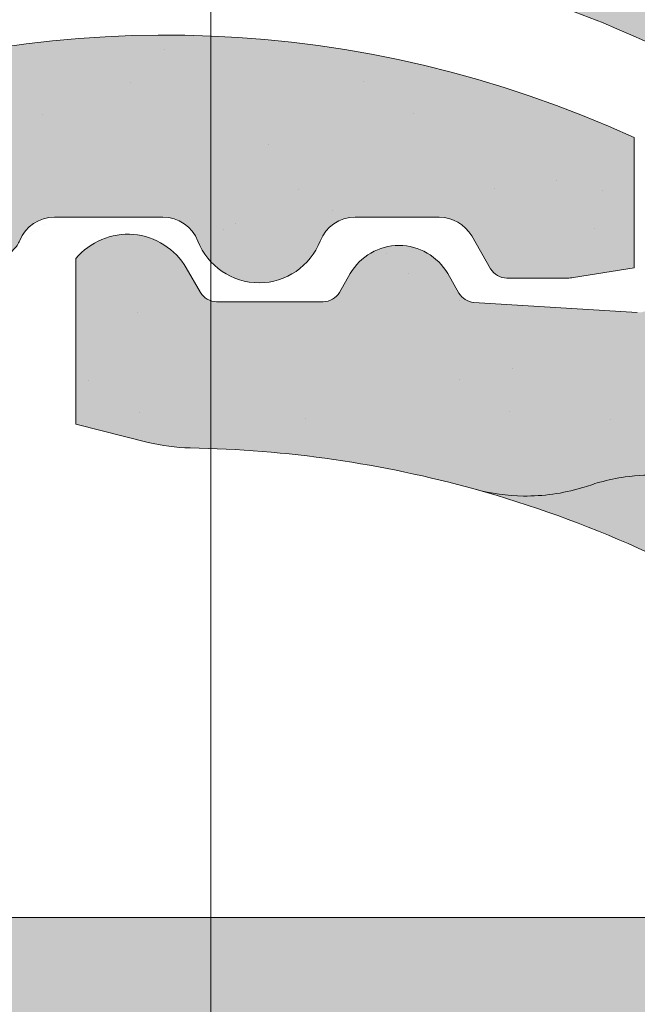
# Model space of a CAD drawing. Units: metres. Extents: x -3 to 277, y 0 to 190.
# Drawn here: x 167 to 170, y 118 to 124 of the extents above; entities that cross this region are included whole.
import ezdxf

# ---------------------------------------------------------------- set-up
doc = ezdxf.new("R2010")
doc.units = ezdxf.units.M
doc.header["$LTSCALE"] = 0.05
doc.layers.get('0').update_dxf_attribs({"linetype": 'CONTINUOUS'})

# ---------------------------------------------------------------- blocks, each defined once
blk = doc.blocks.new('danubia')
at = {"linetype": 'Continuous', "lineweight": 0}
h = blk.add_hatch(color=17, dxfattribs=at)
h.dxf.hatch_style = 1
edge = h.paths.add_edge_path()
edge.add_spline(control_points=[(269.1767821099232, 172.3624848560534), (268.7298186625483, 172.2756813782507), (268.2972499360005, 172.1245076521193), (267.6096210364944, 171.7645467612252), (267.3438755780847, 171.5891822054409), (267.0979393514614, 171.388416989415)], knot_values=[-23.17738968987344, -23.17738968987344, -23.17738968987344, -23.17738968987344, -9.517757047530955, -9.517757047530955, -0.02458132438627558, -0.02458132438627558, -0.02458132438627558, -0.02458132438627558], degree=3, periodic=0)
edge.add_spline(control_points=[(269.1767856073606, 172.3624856712895), (269.191170345544, 172.3652792635637), (269.2050684009707, 172.3701657043129), (269.231399602381, 172.3840204977018), (269.2436248496335, 172.3930296778418), (269.2587588974964, 172.4081760016493), (269.2629239880606, 172.4129079933834), (269.2667725730735, 172.4178763324752)], knot_values=[-1.488267199753839, -1.488267199753839, -1.488267199753839, -1.488267199753839, -1.048662407866291, -1.048662407866291, -0.5956537476369301, -0.5956537476369301, -0.4063186482471026, -0.4063186482471026, -0.4063186482471026, -0.4063186482471026], degree=3, periodic=0)
edge.add_spline(control_points=[(269.2667725730735, 172.4178763324752), (269.2745291806658, 172.4278897417128), (269.2810001381073, 172.4388631973529), (269.2860156948605, 172.4505415621945)], knot_values=[-0.4063186482471026, -0.4063186482471026, -0.4063186482471026, -0.4063186482471026, -0.02472435723628717, -0.02472435723628717, -0.02472435723628717, -0.02472435723628717], degree=3, periodic=0)
edge.add_spline(control_points=[(269.2860156948606, 172.4505415621946), (269.2860268773842, 172.45056942436), (269.2860379759264, 172.4505970445987), (269.2860489900069, 172.4506244228568)], knot_values=[0.0009210007275756288, 0.0009210007275756288, 0.0009210007275756288, 0.0009210007275756288, 0.0009373830951624443, 0.0009373830951624443, 0.0009373830951624443, 0.0009373830951624443], degree=3, periodic=0)
edge.add_arc((269.4720164729845, 172.3769348947998), 0.2000000000000139, 90, 158.1202672234226, ccw=False)
edge.add_line((269.4720164729845, 172.5769348947998), (270.0504090905778, 172.5769348947998))
edge.add_arc((270.0504090905777, 172.3769348947998), 0.2000000000000189, 21.323686263500576, 89.99999999998369, ccw=False)
edge.add_arc((270.5627566288757, 172.5769348947998), 0.3500000000000009, 201.3236862635021, 338.6763137365023)
edge.add_arc((271.0751041671737, 172.3769348947998), 0.200000000000019, 90, 158.6763137364994, ccw=False)
edge.add_line((271.0751041671737, 172.5769348947998), (271.5232865750378, 172.5769348947998))
edge.add_arc((271.5232865750378, 172.3769348947998), 0.1999999999999825, 30.000000000000682, 90, ccw=False)
edge.add_line((271.6964916557947, 172.4769348947998), (271.7975279529029, 172.3019348947998))
edge.add_arc((271.8841304932813, 172.3519348947998), 0.09999999999998409, 210.0000000000159, 270)
edge.add_line((271.8841304932813, 172.2519348947998), (272.2065771764813, 172.2519348947998))
edge.add_arc((272.2065771764813, 172.4519348947998), 0.1999999999999945, 270, 279.2500000000025)
edge.add_line((272.2387256896021, 172.2545356214878), (272.5627566288757, 172.3073074110086))
edge.add_line((272.5627566288757, 172.3073074110086), (272.5627566288757, 173.0012909521174))
edge.add_arc((270.0627566288751, 167.5469348947998), 5.999999999999973, 65.37568164782972, 152.9643082105889)
edge.add_arc((264.1839812461955, 170.5469348947997), 0.5999999999999961, 318.2313880527697, 332.96430821059045, ccw=False)
edge.add_line((264.6314858647133, 170.1472605068221), (265.6058013719563, 169.3961929855168))
edge.add_spline(control_points=[(265.6058013719563, 169.3961929855168), (265.7059048094445, 169.48827771773), (265.7926251631426, 169.5858876308882), (265.8672896834918, 169.6860043569688)], knot_values=[-23.7293947857419, -23.7293947857419, -23.7293947857419, -23.7293947857419, -19.58456031343939, -19.58456031343939, -19.58456031343939, -19.58456031343939], degree=3, periodic=0)
edge.add_spline(control_points=[(265.8672896834918, 169.6860043569688), (265.9544529312861, 169.8028804711245), (266.0251862577006, 169.9231729181074), (266.0912657484054, 170.0624496048941), (266.0988827390462, 170.0792719774935), (266.1058826421989, 170.0951548601328)], knot_values=[-19.58456031343939, -19.58456031343939, -19.58456031343939, -19.58456031343939, -14.74588683792527, -14.74588683792527, -13.91697032811712, -13.91697032811712, -13.91697032811712, -13.91697032811712], degree=3, periodic=0)
edge.add_spline(control_points=[(266.1058826421989, 170.0951548601328), (266.1129920361823, 170.1119328446466), (266.1705828430943, 170.2478456480124), (266.2945647114955, 170.496419827315), (266.4935980982442, 170.7949054793274), (266.6618432789863, 170.9904584547753), (266.800686217804, 171.1321935840712), (266.9189533293288, 171.2434212914275), (267.0299712286234, 171.3362132492049), (267.088804996268, 171.3814069852249), (267.0979244804103, 171.3884122064688)], knot_values=[0, 0, 0, 0, 0.05466790102003571, 0.4428462593741582, 0.8312183249762526, 1.12772872119563, 1.215230396999781, 1.426423815521395, 1.614489082938431, 1.648987382081046, 1.648987382081046, 1.648987382081046, 1.648987382081046], degree=3, periodic=0)
edge = h.paths.add_edge_path()
edge.add_arc((264.1839812461955, 170.5469348947997), 0.5999999999999963, 270, 318.2313880527697, ccw=False)
edge.add_line((264.1839812461955, 169.9469348947997), (263.7372178155152, 169.9469348947997))
edge.add_line((263.7372178155152, 169.9469348947997), (264.6837990742974, 168.9019558429258))
edge.add_spline(control_points=[(264.6837990742976, 168.9019558429258), (264.7631094591713, 168.9213723620182), (264.846896369898, 168.9467911652589), (265.1325716223676, 169.0560690686856), (265.3385731842726, 169.1693661645509), (265.5321767210019, 169.3315501528879)], knot_values=[-35.9305658024175, -35.9305658024175, -35.9305658024175, -35.9305658024175, -32.53073847161012, -32.53073847161012, -24.72806262485168, -24.72806262485168, -24.72806262485168, -24.72806262485168], degree=3, periodic=0)
edge.add_spline(control_points=[(265.5321767210019, 169.3315501528879), (265.5520533590417, 169.3482010492841), (265.5717993162772, 169.3653672356833), (265.5962266836518, 169.3874258049592), (265.6010292351697, 169.3918031169057), (265.6058013719564, 169.3961929855168)], knot_values=[-24.72806262485168, -24.72806262485168, -24.72806262485168, -24.72806262485168, -23.92698757132807, -23.92698757132807, -23.7293947857419, -23.7293947857419, -23.7293947857419, -23.7293947857419], degree=3, periodic=0)
edge.add_line((265.6058013719564, 169.3961929855168), (264.6314858647133, 170.1472605068221))
edge = h.paths.add_edge_path()
edge.add_line((263.7372178155152, 169.9469348947997), (260.9415320115547, 169.9469348947996))
edge.add_arc((260.9415320115547, 170.5469348947996), 0.600000000000002, 254.9003072491126, 270, ccw=False)
edge.add_line((260.7852324127846, 169.9676504781058), (260.1401264358972, 169.0006040498775))
edge.add_spline(control_points=[(260.1401264358972, 169.0006040498775), (260.4115974821356, 168.8885289169895), (260.6865249855185, 168.8417023750677), (260.9415320577093, 168.8415901321804)], knot_values=[-7.650212906791058, -7.650212906791058, -7.650212906791058, -7.650212906791058, 0, 0, 0, 0], degree=3, periodic=0)
edge.add_spline(control_points=[(260.9415320579897, 168.8415901321804), (261.4819402634294, 168.841587424466), (262.0223484688833, 168.8415903787031), (263.1031648797773, 168.8415898856578), (263.6435730852249, 168.8415909117996), (264.1839812906715, 168.8415901321805)], knot_values=[-32.42449232682407, -32.42449232682407, -32.42449232682407, -32.42449232682407, -16.21224616341192, -16.21224616341192, 0, 0, 0, 0], degree=3, periodic=0)
edge.add_spline(control_points=[(264.1839812906715, 168.8415901321805), (264.3021659738558, 168.8415947271311), (264.4778965104666, 168.851547424556), (264.6837990742976, 168.9019558429259)], knot_values=[-44.75706645690164, -44.75706645690164, -44.75706645690164, -44.75706645690164, -35.93056580241711, -35.93056580241711, -35.93056580241711, -35.93056580241711], degree=3, periodic=0)
edge.add_line((264.6837990742973, 168.9019558429258), (263.7372178155152, 169.9469348947997))
edge = h.paths.add_edge_path()
edge.add_arc((260.9415320115548, 170.5469348947996), 0.600000000000002, 207.0356917894096, 254.9003072491073, ccw=False)
edge.add_arc((255.0627566288752, 167.5469348947996), 6.000000000000007, 27.03569178941313, 34.65394357388745)
edge.add_line((259.9983649262695, 170.9586457170547), (259.4134089633669, 169.5003255557149))
edge.add_spline(control_points=[(259.4134089633669, 169.5003255557149), (259.427305976004, 169.4856328697247), (259.4414242216361, 169.4711308006256), (259.651327007741, 169.2616358971302), (259.8827291904909, 169.1071985924888), (260.1387057152657, 169.0011910421068), (260.1394160637477, 169.000897322601), (260.1401264358973, 169.0006040498776)], knot_values=[-15.39169982743011, -15.39169982743011, -15.39169982743011, -15.39169982743011, -14.86426609324477, -14.86426609324477, -7.670231609570037, -7.670231609570037, -7.650212906790782, -7.650212906790782, -7.650212906790782, -7.650212906790782], degree=3, periodic=0)
edge.add_line((260.1401264358973, 169.0006040498776), (260.7852324127846, 169.9676504781058))
edge = h.paths.add_edge_path()
edge.add_spline(control_points=[(249.1839812915124, 168.8415901321807), (249.3508284716813, 168.8416635709644), (249.6337886851248, 168.8615575616004), (250.2115919447326, 169.0896055397191), (250.4455335562598, 169.2399053312574), (250.7190208582078, 169.5039973624422), (250.7838522168507, 169.5770586058513), (250.8405087912174, 169.6495049780016)], knot_values=[-10.8572831912271, -10.8572831912271, -10.8572831912271, -10.8572831912271, -8.529959462129204, -8.529959462129204, -6.667904079739664, -6.667904079739664, -5.974778498346688, -5.974778498346688, -5.974778498346688, -5.974778498346688], degree=3, periodic=0)
edge.add_spline(control_points=[(250.8405087912174, 169.6495049780016), (250.9624754289823, 169.8054628792372), (251.0465578964428, 169.9585713000831), (251.1045362076425, 170.0885007399927)], knot_values=[-5.974778498346688, -5.974778498346688, -5.974778498346688, -5.974778498346688, -4.482662223115903, -4.482662223115903, -4.482662223115903, -4.482662223115903], degree=3, periodic=0)
edge.add_spline(control_points=[(251.1045362076424, 170.0885007399928), (251.1652124698546, 170.2244704855658), (251.2787254380295, 170.4788422751138), (251.4936284850595, 170.7992118014996), (251.7042763914597, 171.03957181359), (251.9022248792461, 171.2311015742374), (252.0347497938008, 171.3366209175014), (252.1015183261476, 171.3897835375839)], knot_values=[0, 0, 0, 0, 0.4459991414287297, 0.8343738473873945, 1.151543911637412, 1.403583178598536, 1.659501940910972, 1.659501940910972, 1.659501940910972, 1.659501940910972], degree=3, periodic=0)
edge.add_spline(control_points=[(252.1015183261476, 171.3897835375838), (252.4536428513743, 171.6760365381605), (252.8461429572171, 171.9104361891019), (253.8768738026587, 172.3368350604137), (254.4843326998561, 172.4386694470512), (255.6073596699467, 172.444540766811), (256.2207722453901, 172.3435412566037), (257.2612654144316, 171.9211721155274), (257.6637372641252, 171.6826482967669), (258.0239950143907, 171.3897835439847)], knot_values=[-70.2716426177086, -70.2716426177086, -70.2716426177086, -70.2716426177086, -57.02691415267222, -57.02691415267222, -37.94370466271152, -37.94370466271152, -18.34535183225702, -18.34535183225702, -4.370296713420505, -4.370296713420505, -4.370296713420505, -4.370296713420505], degree=3, periodic=0)
edge.add_spline(control_points=[(258.0239949316012, 171.3897835375838), (258.0907634639481, 171.3366209175013), (258.2232883785027, 171.2311015742374), (258.4212368662891, 171.03957181359), (258.6318847726895, 170.7992118014997), (258.8467878197193, 170.4788422751138), (258.9603007878942, 170.2244704855658), (259.0209770501064, 170.0885007399928)], knot_values=[0, 0, 0, 0, 0.2559187623123783, 0.5079580292735623, 0.825128093523574, 1.213502799482239, 1.659501940910931, 1.659501940910931, 1.659501940910931, 1.659501940910931], degree=3, periodic=0)
edge.add_spline(control_points=[(259.0209771408382, 170.0885007403957), (259.0700697357138, 169.9784841975871), (259.1287252820806, 169.8725563353738), (259.2204829767192, 169.7358207411264), (259.2462095363042, 169.6999811164939), (259.2730137350072, 169.6650236143712)], knot_values=[-21.55859937690325, -21.55859937690325, -21.55859937690325, -21.55859937690325, -18.42560692391168, -18.42560692391168, -17.27589379979981, -17.27589379979981, -17.27589379979981, -17.27589379979981], degree=3, periodic=0)
edge.add_spline(control_points=[(259.2730137350072, 169.6650236143712), (259.3169414840875, 169.6077339188747), (259.3637635468003, 169.5528134202299), (259.4134089633668, 169.5003255557148)], knot_values=[-17.27589379979981, -17.27589379979981, -17.27589379979981, -17.27589379979981, -15.39169982743011, -15.39169982743011, -15.39169982743011, -15.39169982743011], degree=3, periodic=0)
edge.add_line((259.4134089633668, 169.5003255557148), (259.9983649262695, 170.9586457170547))
edge.add_arc((255.0627566288752, 167.5469348947996), 6.000000000000007, 34.65394357388745, 152.9643082105888)
edge.add_arc((249.1839812461955, 170.5469348947994), 0.599999999999996, 270, 332.96430821058914, ccw=False)
edge.add_line((249.1839812461955, 169.9469348947995), (245.9415320115548, 169.9469348947994))
edge.add_arc((245.9415320115548, 170.5469348947994), 0.599999999999996, 207.0356917894132, 270.00000000000273, ccw=False)
edge.add_arc((240.0627566288752, 167.5469348947993), 5.999999999999984, 27.03569178941289, 62.76590451419936)
edge.add_arc((242.7627566288751, 172.792885714241), 0.09999999999999552, 62.76590451419889, 180)
edge.add_line((242.6627566288751, 172.792885714241), (242.6627566288751, 172.1683946620741))
edge.add_arc((242.5627566288751, 172.1683946620741), 0.09999999999999516, -93.54999999999711, 0, ccw=False)
edge.add_line((242.5565646735642, 172.0685865477274), (241.6857395150981, 172.1226113181597))
edge.add_arc((241.691931470409, 172.2224194325063), 0.1000000000000045, 210.0000000000078, 266.45000000000294, ccw=False)
edge.add_line((241.6053289300306, 172.1724194325063), (241.5455642500104, 172.2759348947993))
edge.add_arc((241.2857566288751, 172.1259348947993), 0.300000000000005, 30.0000000000004, 150.0000000000043)
edge.add_line((241.0259490077398, 172.2759348947993), (240.9682139808208, 172.1759348947993))
edge.add_arc((240.8816114404424, 172.2259348947993), 0.1000000000000021, 270, 330.00000000001444, ccw=False)
edge.add_line((240.8816114404424, 172.1259348947993), (240.3131838496106, 172.1259348947993))
edge.add_arc((240.3131838496106, 172.2259348947993), 0.100000000000002, 209.9999999999997, 270, ccw=False)
edge.add_line((240.2265813092321, 172.1759348947993), (240.1515257788992, 172.3059348867249))
edge.add_arc((239.8397566335368, 172.1259348867249), 0.3600000000000003, 30.0000000000004, 140.3040164654345)
edge.add_line((239.5627566743303, 172.3558718837471), (239.5627566743303, 171.471934883466))
edge.add_line((239.5627566743303, 171.471934883466), (239.9482016500381, 171.3758326574667))
edge.add_arc((240.1901235456373, 172.3461283837401), 0.9999999999973296, 255.9999999999874, 268.9721157408273)
edge.add_arc((240.0627566288752, 165.2472708933749), 6.100000000002635, 74.51211451252863, 88.97211574082257, ccw=False)
edge.add_arc((241.9587024442543, 172.0894481393386), 1.000000000000001, 254.5121145125291, 269.5000017804574)
edge.add_spline(control_points=[(241.949975954211, 171.0894862162744), (242.0559710020028, 171.0885612115059), (242.1579430484189, 171.1026508273629), (242.2988347963574, 171.1442637706504), (242.3168128867702, 171.1519885886886), (242.4012157059122, 171.1755243955666), (242.4460317091015, 171.1848407747102), (242.6249052754031, 171.2096908010017), (242.7606308193403, 171.2013873959367), (243.023263005277, 171.1321499065668), (243.1473298529831, 171.0712133373504), (243.2680708922541, 170.9788157597176), (243.2838396260445, 170.9666667901116), (243.4024819800293, 170.8651524249647), (243.4682279129151, 170.8056418215282), (243.532475358512, 170.7440421833574)], knot_values=[-22.00004252608865, -22.00004252608865, -22.00004252608865, -22.00004252608865, -18.12905988881971, -18.12905988881971, -16.62787821787389, -16.62787821787389, -14.9995820171006, -14.9995820171006, -10.1786182282097, -10.1786182282097, -5.280742863884488, -5.280742863884488, -4.757923343878685, -4.757923343878685, -4.064130711708057, -4.064130711708057, -4.064130711708057, -4.064130711708057], degree=3, periodic=0)
edge.add_spline(control_points=[(243.532475358512, 170.7440421833574), (243.5686852547784, 170.7168483710133), (243.7043700845588, 170.6149483884277), (243.8845583965014, 170.3827173215343), (244.1129841347545, 170.0960153363973), (244.2696051935401, 169.8339948643899), (244.402867898122, 169.6173373385818), (244.4888646455878, 169.5159870554804), (244.534770632334, 169.4618851866321)], knot_values=[0, 0, 0, 0, 0.135559260676791, 0.5079643165710546, 0.8727158282083928, 1.236592091220317, 1.422165221967388, 1.634656018541178, 1.634656018541178, 1.634656018541178, 1.634656018541178], degree=3, periodic=0)
edge.add_spline(control_points=[(244.534770632334, 169.4618851866321), (244.5848953144103, 169.4069879866026), (244.638205928269, 169.3550754633159), (244.8522699184231, 169.1698373117091), (245.0311542195367, 169.0601604869676), (245.4673506258993, 168.8830794968363), (245.7120112314472, 168.8415846706722), (245.9415320577847, 168.8415901321805)], knot_values=[-14.35390366910439, -14.35390366910439, -14.35390366910439, -14.35390366910439, -12.38824234820799, -12.38824234820799, -6.885625757228259, -6.885625757228259, -1.111823157096469e-06, -1.111823157096469e-06, -1.111823157096469e-06, -1.111823157096469e-06], degree=3, periodic=0)
edge.add_spline(control_points=[(245.9415320577846, 168.8415901321805), (246.3775668135945, 168.8416005077418), (247.4547671384328, 168.8415899113855), (248.1032306692086, 168.8415912360186), (248.6436059799476, 168.8415873752386), (249.1839812906715, 168.8415901321804)], knot_values=[-19.45390592331487, -19.45390592331487, -19.45390592331487, -19.45390592331487, -16.21125932192649, -16.21125932192649, 0, 0, 0, 0], degree=3, periodic=0)
at = {"linetype": 'Continuous', "lineweight": 9}
h = blk.add_hatch(dxfattribs=at)
h.set_pattern_fill('AR-SAND', color=256, scale=0.025, style=0)
h.set_pattern_definition([(37.50000000000001, (0, 10), (-0.04000078239960114, 1.223533093323356), [0, -0.9652000000000002, 0, -1.0795, 0, -1.031875]), (7.499999999999999, (0, 10), (1.123808207845007, 1.792062751420886), [0, -0.5207, 0, -0.8699500000000001, 0, -0.333375]), (327.5, (-0.78105, 10), (1.977480925603645, 0.003592961696364405), [0, -0.3175, 0, -1.143, 0, -1.49225]), (317.5, (-0.78105, 10), (1.908891131180743, 0.5573233081430408), [0, -0.15875, 0, -0.7493, 0, -0.8572500000000001])])
edge = h.paths.add_edge_path()
edge.add_spline(control_points=[(269.1767821099232, 172.3624848560534), (268.7298186625483, 172.2756813782507), (268.2972499360005, 172.1245076521193), (267.6096210364944, 171.7645467612252), (267.3438755780847, 171.5891822054409), (267.0979393514614, 171.388416989415)], knot_values=[-23.17738968987344, -23.17738968987344, -23.17738968987344, -23.17738968987344, -9.517757047530955, -9.517757047530955, -0.02458132438627558, -0.02458132438627558, -0.02458132438627558, -0.02458132438627558], degree=3, periodic=0)
edge.add_spline(control_points=[(269.1767856073606, 172.3624856712895), (269.191170345544, 172.3652792635637), (269.2050684009707, 172.3701657043129), (269.231399602381, 172.3840204977018), (269.2436248496335, 172.3930296778418), (269.2587588974964, 172.4081760016493), (269.2629239880606, 172.4129079933834), (269.2667725730735, 172.4178763324752)], knot_values=[-1.488267199753839, -1.488267199753839, -1.488267199753839, -1.488267199753839, -1.048662407866291, -1.048662407866291, -0.5956537476369301, -0.5956537476369301, -0.4063186482471026, -0.4063186482471026, -0.4063186482471026, -0.4063186482471026], degree=3, periodic=0)
edge.add_spline(control_points=[(269.2667725730735, 172.4178763324752), (269.2745291806658, 172.4278897417128), (269.2810001381073, 172.4388631973529), (269.2860156948605, 172.4505415621945)], knot_values=[-0.4063186482471026, -0.4063186482471026, -0.4063186482471026, -0.4063186482471026, -0.02472435723628717, -0.02472435723628717, -0.02472435723628717, -0.02472435723628717], degree=3, periodic=0)
edge.add_spline(control_points=[(269.2860156948606, 172.4505415621946), (269.2860268773842, 172.45056942436), (269.2860379759264, 172.4505970445987), (269.2860489900069, 172.4506244228568)], knot_values=[0.0009210007275756288, 0.0009210007275756288, 0.0009210007275756288, 0.0009210007275756288, 0.0009373830951624443, 0.0009373830951624443, 0.0009373830951624443, 0.0009373830951624443], degree=3, periodic=0)
edge.add_arc((269.4720164729845, 172.3769348947998), 0.2000000000000139, 90, 158.1202672234226, ccw=False)
edge.add_line((269.4720164729845, 172.5769348947998), (270.0504090905778, 172.5769348947998))
edge.add_arc((270.0504090905777, 172.3769348947998), 0.2000000000000189, 21.323686263500576, 89.99999999998369, ccw=False)
edge.add_arc((270.5627566288757, 172.5769348947998), 0.3500000000000009, 201.3236862635021, 338.6763137365023)
edge.add_arc((271.0751041671737, 172.3769348947998), 0.200000000000019, 90, 158.6763137364994, ccw=False)
edge.add_line((271.0751041671737, 172.5769348947998), (271.5232865750378, 172.5769348947998))
edge.add_arc((271.5232865750378, 172.3769348947998), 0.1999999999999825, 30.000000000000682, 90, ccw=False)
edge.add_line((271.6964916557947, 172.4769348947998), (271.7975279529029, 172.3019348947998))
edge.add_arc((271.8841304932813, 172.3519348947998), 0.09999999999998409, 210.0000000000159, 270)
edge.add_line((271.8841304932813, 172.2519348947998), (272.2065771764813, 172.2519348947998))
edge.add_arc((272.2065771764813, 172.4519348947998), 0.1999999999999945, 270, 279.2500000000025)
edge.add_line((272.2387256896021, 172.2545356214878), (272.5627566288757, 172.3073074110086))
edge.add_line((272.5627566288757, 172.3073074110086), (272.5627566288757, 173.0012909521174))
edge.add_arc((270.0627566288751, 167.5469348947998), 5.999999999999973, 65.37568164782972, 152.9643082105889)
edge.add_arc((264.1839812461955, 170.5469348947997), 0.5999999999999961, 318.2313880527697, 332.96430821059045, ccw=False)
edge.add_line((264.6314858647133, 170.1472605068221), (265.6058013719563, 169.3961929855168))
edge.add_spline(control_points=[(265.6058013719563, 169.3961929855168), (265.7059048094445, 169.48827771773), (265.7926251631426, 169.5858876308882), (265.8672896834918, 169.6860043569688)], knot_values=[-23.7293947857419, -23.7293947857419, -23.7293947857419, -23.7293947857419, -19.58456031343939, -19.58456031343939, -19.58456031343939, -19.58456031343939], degree=3, periodic=0)
edge.add_spline(control_points=[(265.8672896834918, 169.6860043569688), (265.9544529312861, 169.8028804711245), (266.0251862577006, 169.9231729181074), (266.0912657484054, 170.0624496048941), (266.0988827390462, 170.0792719774935), (266.1058826421989, 170.0951548601328)], knot_values=[-19.58456031343939, -19.58456031343939, -19.58456031343939, -19.58456031343939, -14.74588683792527, -14.74588683792527, -13.91697032811712, -13.91697032811712, -13.91697032811712, -13.91697032811712], degree=3, periodic=0)
edge.add_spline(control_points=[(266.1058826421989, 170.0951548601328), (266.1129920361823, 170.1119328446466), (266.1705828430943, 170.2478456480124), (266.2945647114955, 170.496419827315), (266.4935980982442, 170.7949054793274), (266.6618432789863, 170.9904584547753), (266.800686217804, 171.1321935840712), (266.9189533293288, 171.2434212914275), (267.0299712286234, 171.3362132492049), (267.088804996268, 171.3814069852249), (267.0979244804103, 171.3884122064688)], knot_values=[0, 0, 0, 0, 0.05466790102003571, 0.4428462593741582, 0.8312183249762526, 1.12772872119563, 1.215230396999781, 1.426423815521395, 1.614489082938431, 1.648987382081046, 1.648987382081046, 1.648987382081046, 1.648987382081046], degree=3, periodic=0)
edge = h.paths.add_edge_path()
edge.add_arc((264.1839812461955, 170.5469348947997), 0.5999999999999963, 270, 318.2313880527697, ccw=False)
edge.add_line((264.1839812461955, 169.9469348947997), (263.7372178155152, 169.9469348947997))
edge.add_line((263.7372178155152, 169.9469348947997), (264.6837990742974, 168.9019558429258))
edge.add_spline(control_points=[(264.6837990742976, 168.9019558429258), (264.7631094591713, 168.9213723620182), (264.846896369898, 168.9467911652589), (265.1325716223676, 169.0560690686856), (265.3385731842726, 169.1693661645509), (265.5321767210019, 169.3315501528879)], knot_values=[-35.9305658024175, -35.9305658024175, -35.9305658024175, -35.9305658024175, -32.53073847161012, -32.53073847161012, -24.72806262485168, -24.72806262485168, -24.72806262485168, -24.72806262485168], degree=3, periodic=0)
edge.add_spline(control_points=[(265.5321767210019, 169.3315501528879), (265.5520533590417, 169.3482010492841), (265.5717993162772, 169.3653672356833), (265.5962266836518, 169.3874258049592), (265.6010292351697, 169.3918031169057), (265.6058013719564, 169.3961929855168)], knot_values=[-24.72806262485168, -24.72806262485168, -24.72806262485168, -24.72806262485168, -23.92698757132807, -23.92698757132807, -23.7293947857419, -23.7293947857419, -23.7293947857419, -23.7293947857419], degree=3, periodic=0)
edge.add_line((265.6058013719564, 169.3961929855168), (264.6314858647133, 170.1472605068221))
edge = h.paths.add_edge_path()
edge.add_line((263.7372178155152, 169.9469348947997), (260.9415320115547, 169.9469348947996))
edge.add_arc((260.9415320115547, 170.5469348947996), 0.600000000000002, 254.9003072491126, 270, ccw=False)
edge.add_line((260.7852324127846, 169.9676504781058), (260.1401264358972, 169.0006040498775))
edge.add_spline(control_points=[(260.1401264358972, 169.0006040498775), (260.4115974821356, 168.8885289169895), (260.6865249855185, 168.8417023750677), (260.9415320577093, 168.8415901321804)], knot_values=[-7.650212906791058, -7.650212906791058, -7.650212906791058, -7.650212906791058, 0, 0, 0, 0], degree=3, periodic=0)
edge.add_spline(control_points=[(260.9415320579897, 168.8415901321804), (261.4819402634294, 168.841587424466), (262.0223484688833, 168.8415903787031), (263.1031648797773, 168.8415898856578), (263.6435730852249, 168.8415909117996), (264.1839812906715, 168.8415901321805)], knot_values=[-32.42449232682407, -32.42449232682407, -32.42449232682407, -32.42449232682407, -16.21224616341192, -16.21224616341192, 0, 0, 0, 0], degree=3, periodic=0)
edge.add_spline(control_points=[(264.1839812906715, 168.8415901321805), (264.3021659738558, 168.8415947271311), (264.4778965104666, 168.851547424556), (264.6837990742976, 168.9019558429259)], knot_values=[-44.75706645690164, -44.75706645690164, -44.75706645690164, -44.75706645690164, -35.93056580241711, -35.93056580241711, -35.93056580241711, -35.93056580241711], degree=3, periodic=0)
edge.add_line((264.6837990742973, 168.9019558429258), (263.7372178155152, 169.9469348947997))
edge = h.paths.add_edge_path()
edge.add_arc((260.9415320115548, 170.5469348947996), 0.600000000000002, 207.0356917894096, 254.9003072491073, ccw=False)
edge.add_arc((255.0627566288752, 167.5469348947996), 6.000000000000007, 27.03569178941313, 34.65394357388745)
edge.add_line((259.9983649262695, 170.9586457170547), (259.4134089633669, 169.5003255557149))
edge.add_spline(control_points=[(259.4134089633669, 169.5003255557149), (259.427305976004, 169.4856328697247), (259.4414242216361, 169.4711308006256), (259.651327007741, 169.2616358971302), (259.8827291904909, 169.1071985924888), (260.1387057152657, 169.0011910421068), (260.1394160637477, 169.000897322601), (260.1401264358973, 169.0006040498776)], knot_values=[-15.39169982743011, -15.39169982743011, -15.39169982743011, -15.39169982743011, -14.86426609324477, -14.86426609324477, -7.670231609570037, -7.670231609570037, -7.650212906790782, -7.650212906790782, -7.650212906790782, -7.650212906790782], degree=3, periodic=0)
edge.add_line((260.1401264358973, 169.0006040498776), (260.7852324127846, 169.9676504781058))
edge = h.paths.add_edge_path()
edge.add_spline(control_points=[(249.1839812915124, 168.8415901321807), (249.3508284716813, 168.8416635709644), (249.6337886851248, 168.8615575616004), (250.2115919447326, 169.0896055397191), (250.4455335562598, 169.2399053312574), (250.7190208582078, 169.5039973624422), (250.7838522168507, 169.5770586058513), (250.8405087912174, 169.6495049780016)], knot_values=[-10.8572831912271, -10.8572831912271, -10.8572831912271, -10.8572831912271, -8.529959462129204, -8.529959462129204, -6.667904079739664, -6.667904079739664, -5.974778498346688, -5.974778498346688, -5.974778498346688, -5.974778498346688], degree=3, periodic=0)
edge.add_spline(control_points=[(250.8405087912174, 169.6495049780016), (250.9624754289823, 169.8054628792372), (251.0465578964428, 169.9585713000831), (251.1045362076425, 170.0885007399927)], knot_values=[-5.974778498346688, -5.974778498346688, -5.974778498346688, -5.974778498346688, -4.482662223115903, -4.482662223115903, -4.482662223115903, -4.482662223115903], degree=3, periodic=0)
edge.add_spline(control_points=[(251.1045362076424, 170.0885007399928), (251.1652124698546, 170.2244704855658), (251.2787254380295, 170.4788422751138), (251.4936284850595, 170.7992118014996), (251.7042763914597, 171.03957181359), (251.9022248792461, 171.2311015742374), (252.0347497938008, 171.3366209175014), (252.1015183261476, 171.3897835375839)], knot_values=[0, 0, 0, 0, 0.4459991414287297, 0.8343738473873945, 1.151543911637412, 1.403583178598536, 1.659501940910972, 1.659501940910972, 1.659501940910972, 1.659501940910972], degree=3, periodic=0)
edge.add_spline(control_points=[(252.1015183261476, 171.3897835375838), (252.4536428513743, 171.6760365381605), (252.8461429572171, 171.9104361891019), (253.8768738026587, 172.3368350604137), (254.4843326998561, 172.4386694470512), (255.6073596699467, 172.444540766811), (256.2207722453901, 172.3435412566037), (257.2612654144316, 171.9211721155274), (257.6637372641252, 171.6826482967669), (258.0239950143907, 171.3897835439847)], knot_values=[-70.2716426177086, -70.2716426177086, -70.2716426177086, -70.2716426177086, -57.02691415267222, -57.02691415267222, -37.94370466271152, -37.94370466271152, -18.34535183225702, -18.34535183225702, -4.370296713420505, -4.370296713420505, -4.370296713420505, -4.370296713420505], degree=3, periodic=0)
edge.add_spline(control_points=[(258.0239949316012, 171.3897835375838), (258.0907634639481, 171.3366209175013), (258.2232883785027, 171.2311015742374), (258.4212368662891, 171.03957181359), (258.6318847726895, 170.7992118014997), (258.8467878197193, 170.4788422751138), (258.9603007878942, 170.2244704855658), (259.0209770501064, 170.0885007399928)], knot_values=[0, 0, 0, 0, 0.2559187623123783, 0.5079580292735623, 0.825128093523574, 1.213502799482239, 1.659501940910931, 1.659501940910931, 1.659501940910931, 1.659501940910931], degree=3, periodic=0)
edge.add_spline(control_points=[(259.0209771408382, 170.0885007403957), (259.0700697357138, 169.9784841975871), (259.1287252820806, 169.8725563353738), (259.2204829767192, 169.7358207411264), (259.2462095363042, 169.6999811164939), (259.2730137350072, 169.6650236143712)], knot_values=[-21.55859937690325, -21.55859937690325, -21.55859937690325, -21.55859937690325, -18.42560692391168, -18.42560692391168, -17.27589379979981, -17.27589379979981, -17.27589379979981, -17.27589379979981], degree=3, periodic=0)
edge.add_spline(control_points=[(259.2730137350072, 169.6650236143712), (259.3169414840875, 169.6077339188747), (259.3637635468003, 169.5528134202299), (259.4134089633668, 169.5003255557148)], knot_values=[-17.27589379979981, -17.27589379979981, -17.27589379979981, -17.27589379979981, -15.39169982743011, -15.39169982743011, -15.39169982743011, -15.39169982743011], degree=3, periodic=0)
edge.add_line((259.4134089633668, 169.5003255557148), (259.9983649262695, 170.9586457170547))
edge.add_arc((255.0627566288752, 167.5469348947996), 6.000000000000007, 34.65394357388745, 152.9643082105888)
edge.add_arc((249.1839812461955, 170.5469348947994), 0.599999999999996, 270, 332.96430821058914, ccw=False)
edge.add_line((249.1839812461955, 169.9469348947995), (245.9415320115548, 169.9469348947994))
edge.add_arc((245.9415320115548, 170.5469348947994), 0.599999999999996, 207.0356917894132, 270.00000000000273, ccw=False)
edge.add_arc((240.0627566288752, 167.5469348947993), 5.999999999999984, 27.03569178941289, 62.76590451419936)
edge.add_arc((242.7627566288751, 172.792885714241), 0.09999999999999552, 62.76590451419889, 180)
edge.add_line((242.6627566288751, 172.792885714241), (242.6627566288751, 172.1683946620741))
edge.add_arc((242.5627566288751, 172.1683946620741), 0.09999999999999516, -93.54999999999711, 0, ccw=False)
edge.add_line((242.5565646735642, 172.0685865477274), (241.6857395150981, 172.1226113181597))
edge.add_arc((241.691931470409, 172.2224194325063), 0.1000000000000045, 210.0000000000078, 266.45000000000294, ccw=False)
edge.add_line((241.6053289300306, 172.1724194325063), (241.5455642500104, 172.2759348947993))
edge.add_arc((241.2857566288751, 172.1259348947993), 0.300000000000005, 30.0000000000004, 150.0000000000043)
edge.add_line((241.0259490077398, 172.2759348947993), (240.9682139808208, 172.1759348947993))
edge.add_arc((240.8816114404424, 172.2259348947993), 0.1000000000000021, 270, 330.00000000001444, ccw=False)
edge.add_line((240.8816114404424, 172.1259348947993), (240.3131838496106, 172.1259348947993))
edge.add_arc((240.3131838496106, 172.2259348947993), 0.100000000000002, 209.9999999999997, 270, ccw=False)
edge.add_line((240.2265813092321, 172.1759348947993), (240.1515257788992, 172.3059348867249))
edge.add_arc((239.8397566335368, 172.1259348867249), 0.3600000000000003, 30.0000000000004, 140.3040164654345)
edge.add_line((239.5627566743303, 172.3558718837471), (239.5627566743303, 171.471934883466))
edge.add_line((239.5627566743303, 171.471934883466), (239.9482016500381, 171.3758326574667))
edge.add_arc((240.1901235456373, 172.3461283837401), 0.9999999999973296, 255.9999999999874, 268.9721157408273)
edge.add_arc((240.0627566288752, 165.2472708933749), 6.100000000002635, 74.51211451252863, 88.97211574082257, ccw=False)
edge.add_arc((241.9587024442543, 172.0894481393386), 1.000000000000001, 254.5121145125291, 269.5000017804574)
edge.add_spline(control_points=[(241.949975954211, 171.0894862162744), (242.0559710020028, 171.0885612115059), (242.1579430484189, 171.1026508273629), (242.2988347963574, 171.1442637706504), (242.3168128867702, 171.1519885886886), (242.4012157059122, 171.1755243955666), (242.4460317091015, 171.1848407747102), (242.6249052754031, 171.2096908010017), (242.7606308193403, 171.2013873959367), (243.023263005277, 171.1321499065668), (243.1473298529831, 171.0712133373504), (243.2680708922541, 170.9788157597176), (243.2838396260445, 170.9666667901116), (243.4024819800293, 170.8651524249647), (243.4682279129151, 170.8056418215282), (243.532475358512, 170.7440421833574)], knot_values=[-22.00004252608865, -22.00004252608865, -22.00004252608865, -22.00004252608865, -18.12905988881971, -18.12905988881971, -16.62787821787389, -16.62787821787389, -14.9995820171006, -14.9995820171006, -10.1786182282097, -10.1786182282097, -5.280742863884488, -5.280742863884488, -4.757923343878685, -4.757923343878685, -4.064130711708057, -4.064130711708057, -4.064130711708057, -4.064130711708057], degree=3, periodic=0)
edge.add_spline(control_points=[(243.532475358512, 170.7440421833574), (243.5686852547784, 170.7168483710133), (243.7043700845588, 170.6149483884277), (243.8845583965014, 170.3827173215343), (244.1129841347545, 170.0960153363973), (244.2696051935401, 169.8339948643899), (244.402867898122, 169.6173373385818), (244.4888646455878, 169.5159870554804), (244.534770632334, 169.4618851866321)], knot_values=[0, 0, 0, 0, 0.135559260676791, 0.5079643165710546, 0.8727158282083928, 1.236592091220317, 1.422165221967388, 1.634656018541178, 1.634656018541178, 1.634656018541178, 1.634656018541178], degree=3, periodic=0)
edge.add_spline(control_points=[(244.534770632334, 169.4618851866321), (244.5848953144103, 169.4069879866026), (244.638205928269, 169.3550754633159), (244.8522699184231, 169.1698373117091), (245.0311542195367, 169.0601604869676), (245.4673506258993, 168.8830794968363), (245.7120112314472, 168.8415846706722), (245.9415320577847, 168.8415901321805)], knot_values=[-14.35390366910439, -14.35390366910439, -14.35390366910439, -14.35390366910439, -12.38824234820799, -12.38824234820799, -6.885625757228259, -6.885625757228259, -1.111823157096469e-06, -1.111823157096469e-06, -1.111823157096469e-06, -1.111823157096469e-06], degree=3, periodic=0)
edge.add_spline(control_points=[(245.9415320577846, 168.8415901321805), (246.3775668135945, 168.8416005077418), (247.4547671384328, 168.8415899113855), (248.1032306692086, 168.8415912360186), (248.6436059799476, 168.8415873752386), (249.1839812906715, 168.8415901321804)], knot_values=[-19.45390592331487, -19.45390592331487, -19.45390592331487, -19.45390592331487, -16.21125932192649, -16.21125932192649, 0, 0, 0, 0], degree=3, periodic=0)
h = blk.add_hatch(color=13, dxfattribs=at)
h.dxf.hatch_style = 1
edge = h.paths.add_edge_path()
edge.add_spline(control_points=[(243.532475358512, 170.7440421833574), (243.4682279129151, 170.8056418215282), (243.4024819800293, 170.8651524249647), (243.2838396260445, 170.9666667901116), (243.2680708922541, 170.9788157597176), (243.1473298529831, 171.0712133373504), (243.023263005277, 171.1321499065668), (242.7606308193403, 171.2013873959367), (242.6249052754031, 171.2096908010017), (242.4460317091015, 171.1848407747102), (242.4012157059122, 171.1755243955666), (242.3168128867702, 171.1519885886886), (242.2988347963574, 171.1442637706504), (242.1579430484189, 171.1026508273629), (242.0559710020028, 171.0885612115059), (241.949975954211, 171.0894862162744)], knot_values=[-22.00004252608865, -22.00004252608865, -22.00004252608865, -22.00004252608865, -21.30624989391802, -21.30624989391802, -20.78343037391222, -20.78343037391222, -15.885555009587, -15.885555009587, -11.06459122069611, -11.06459122069611, -9.436295019922817, -9.436295019922817, -7.935113348976998, -7.935113348976998, -4.064130711708057, -4.064130711708057, -4.064130711708057, -4.064130711708057], degree=3, periodic=0)
edge.add_arc((241.9587024442543, 172.0894481393386), 1.000000000000001, 255.9447125867933, 269.500001884527, ccw=False)
edge.add_line((241.7158443770957, 171.119386306662), (241.7158096140493, 171.1186824498718))
edge.add_spline(control_points=[(241.7158096140378, 171.1186824498752), (242.0067180144953, 171.0367910365332), (242.288267239951, 170.9343186228938), (242.8408385540714, 170.6862815890139), (243.1113541287005, 170.5396031541797), (243.4371867128325, 170.3291823661175), (243.5016631416825, 170.2857752250451), (243.6283970657719, 170.1969044050394), (243.6907750097171, 170.1513642382124), (243.8749753793593, 170.0114670253964), (243.9938685108218, 169.9138379227946), (244.33893989884, 169.6079846131638), (244.5535790231055, 169.3868713389244), (244.752302346267, 169.1479810319903)], knot_values=[0, 0, 0, 0, 0.00897454217418927, 0.00897454217418927, 0.01819712231715212, 0.01819712231715212, 0.0205027673528929, 0.0205027673528929, 0.02280841238863369, 0.02280841238863369, 0.02741970246011512, 0.02741970246011512, 0.03664228260307786, 0.03664228260307786, 0.03664228260307786, 0.03664228260307786], degree=3, periodic=0)
edge.add_spline(control_points=[(244.7523028786093, 169.1479808624778), (244.82284759678, 169.0631796399609), (244.890800121319, 168.9768231912633), (244.956391369984, 168.8886843398619)], knot_values=[0.003875418281421617, 0.003875418281421617, 0.003875418281421617, 0.003875418281421617, 0.007335896726284522, 0.007335896726284522, 0.007335896726284522, 0.007335896726284522], degree=3, periodic=0)
edge.add_spline(control_points=[(244.956391369984, 168.8886843398619), (244.9680315874568, 168.8730426891997), (244.9795972834345, 168.8573450205066), (244.9910890358018, 168.841590132019)], knot_values=[0.003261300964281123, 0.003261300964281123, 0.003261300964281123, 0.003261300964281123, 0.003875418281421617, 0.003875418281421617, 0.003875418281421617, 0.003875418281421617], degree=3, periodic=0)
edge.add_line((244.9910890358018, 168.841590132019), (245.9013825647954, 168.841590132019))
edge.add_line((245.9013825647954, 168.841590132019), (245.9013825647954, 168.8420123484998))
edge.add_spline(control_points=[(245.9013825647954, 168.8420123484998), (245.6835933041324, 168.8465977813665), (245.45326655162, 168.8887971547126), (245.0311542195367, 169.0601604869676), (244.8522699184231, 169.1698373117091), (244.638205928269, 169.3550754633159), (244.5848953144103, 169.4069879866026), (244.534770632334, 169.4618851866321)], knot_values=[-14.35390366910439, -14.35390366910439, -14.35390366910439, -14.35390366910439, -7.868275234622401, -7.868275234622401, -2.365658643642671, -2.365658643642671, -0.3999973227462732, -0.3999973227462732, -0.3999973227462732, -0.3999973227462732], degree=3, periodic=0)
edge.add_spline(control_points=[(244.534770632334, 169.4618851866321), (244.4888646455877, 169.5159870554804), (244.4028678981219, 169.6173373385817), (244.2696051935402, 169.83399486439), (244.1129841347547, 170.0960153363974), (243.8845583965013, 170.3827173215343), (243.7043700845588, 170.6149483884276), (243.5686852547784, 170.7168483710133), (243.532475358512, 170.7440421833574)], knot_values=[0, 0, 0, 0, 0.2124907965738252, 0.3980639273208584, 0.7619401903328157, 1.126691701970137, 1.499096757864401, 1.63465601854117, 1.63465601854117, 1.63465601854117, 1.63465601854117], degree=3, periodic=0)
at = {"color": 0, "linetype": 'Continuous', "lineweight": 18, "extrusion": (0, 1, 0)}
for p, q in [((272.5627566288757, 172.3073074110086), (272.5627566288757, 173.0012909521177)), ((269.4720164729845, 172.5769348947998), (270.0504090905778, 172.5769348947998)), ((271.0751041671737, 172.5769348947998), (271.5232865750378, 172.5769348947998)), ((271.6964916557947, 172.4769348947998), (271.7975279529029, 172.3019348947998)), ((239.5627566743303, 172.3558718426785), (239.5627566743303, 171.4719348947993)), ((240.2265813092322, 172.1759348947993), (240.1515257788992, 172.3059348867249)), ((241.0259490077398, 172.2759348947993), (240.9682139808208, 172.1759348947993)), ((241.6053289300306, 172.1724194325064), (241.5455642500104, 172.2759348947993)), ((272.238725689602, 172.2545356214878), (272.5627566288757, 172.3073074110086)), ((271.8841304932813, 172.2519348947998), (272.2065771764812, 172.2519348947998)), ((240.8816114404424, 172.1259348947993), (240.3131838496106, 172.1259348947993)), ((242.5565646735642, 172.0685865477274), (241.6857395150981, 172.1226113181597)), ((239.5627566288751, 171.4719348947993), (239.9482016500381, 171.3758326574667)), ((241.6916678860258, 171.1254254344517), (241.691667886838, 171.1255932686568))]:
    blk.add_line(p, q, dxfattribs=at)
at = {"color": 0, "linetype": 'Continuous', "lineweight": 18}
for centre, radius, start, end in [((270.0627566288751, 167.5469348947998), 5.999999999999997, 65.3756816478257, 152.9643082105927), ((269.4720164729845, 172.3769348947998), 0.2000000000000179, 90, 157.7017751734241), ((270.0504090905778, 172.3769348947998), 0.2000000000000012, 21.32368626349901, 90), ((271.0751041671737, 172.3769348947998), 0.1999999999999974, 90, 158.676313736501), ((271.5232865750378, 172.3769348947998), 0.2000000000000002, 29.99999999999948, 90), ((239.8397566335368, 172.1259348867249), 0.3599999999999992, 29.99999999999948, 140.3040249602401), ((270.5627566288757, 172.5769348947998), 0.3500000000000008, 201.323686263499, 338.676313736501), ((241.2857566288751, 172.1259348947993), 0.3000000000000058, 29.99999999999948, 150.0000000000005), ((271.8841304932813, 172.3519348947998), 0.100000000000002, 210.0000000000157, 270), ((272.2065771764812, 172.4519348947998), 0.1999999999999988, 270, 279.2500000000025), ((240.3131838496106, 172.2259348947993), 0.1000000000000001, 209.9999999999856, 270), ((240.8816114404424, 172.2259348947993), 0.1000000000000001, 270, 330.0000000000144), ((241.691931470409, 172.2224194325063), 0.1000000000000001, 209.9999999999856, 266.4499999999867), ((240.1901235456374, 172.34612838374), 0.9999999999972975, 255.9999999999921, 268.9721157408023), ((240.0627566288752, 165.2472708933748), 6.100000000002677, 74.51211451252375, 88.97211574083492), ((241.9587024442543, 172.0894481393386), 1.000000000000001, 254.5121145125237, 269.5000026042762)]:
    blk.add_arc(centre, radius, start, end, dxfattribs=at)
for points, knots in [([(269.1767856073606, 172.3624856712895), (269.191170345544, 172.3652792635637), (269.2050684009707, 172.3701657043129), (269.231399602381, 172.3840204977018), (269.2436248496335, 172.3930296778418), (269.2683320361438, 172.4177569055239), (269.2794386448284, 172.4344499886831), (269.2869722270095, 172.4528203735218)], [-1.488267199753839, -1.488267199753839, -1.488267199753839, -1.488267199753839, -1.048662407866291, -1.048662407866291, -0.5956537476369301, -0.5956537476369301, 0, 0, 0, 0]), ([(269.286997036234, 172.452881039269), (269.2869951985258, 172.4528765713867), (269.2869983922903, 172.4528843360091), (269.2869882736026, 172.4528597360278), (269.2869801890315, 172.4528400931187), (269.2869720910161, 172.4528204294041)], [0, 0, 0, 0, 0.0001604007855862208, 0.0001604007855862208, 0.0007987415844530627, 0.0007987415844530627, 0.0007987415844530627, 0.0007987415844530627]), ([(241.949975954211, 171.0894862162744), (242.0559710020028, 171.0885612115059), (242.1579430484189, 171.1026508273629), (242.2988347963574, 171.1442637706504), (242.3168128867702, 171.1519885886886), (242.4012157059122, 171.1755243955666), (242.4460317091015, 171.1848407747102), (242.6249052754031, 171.2096908010017), (242.7606308193403, 171.2013873959367), (243.023263005277, 171.1321499065668), (243.1473298529831, 171.0712133373504), (243.2680708922541, 170.9788157597176), (243.2838396260445, 170.9666667901116), (243.4024819800293, 170.8651524249647), (243.4682279129151, 170.8056418215282), (243.532475358512, 170.7440421833574)], [-22.00004252608865, -22.00004252608865, -22.00004252608865, -22.00004252608865, -18.12905988881971, -18.12905988881971, -16.62787821787389, -16.62787821787389, -14.9995820171006, -14.9995820171006, -10.1786182282097, -10.1786182282097, -5.280742863884488, -5.280742863884488, -4.757923343878685, -4.757923343878685, -4.064130711708057, -4.064130711708057, -4.064130711708057, -4.064130711708057]), ([(241.69166782237, 171.125593268658), (241.69166782237, 171.1256491644671), (241.69166782237, 171.1256911207613), (241.69166782237, 171.1257457547512), (241.69166782237, 171.1257597789279), (241.6916678223699, 171.1257612032877)], [-0.009848643405421392, -0.009848643405421392, -0.009848643405421392, -0.009848643405421392, -0.00492814515498867, -0.00492814515498867, -0.0002514635261993466, -0.0002514635261993466, -0.0002514635261993466, -0.0002514635261993466])]:
    blk.add_open_spline(points, degree=3, knots=knots, dxfattribs=at)
blk.add_open_spline([(269.2869903315703, 172.4528647415366), (269.2869858517761, 172.452853853807), (269.2869800021118, 172.4528396382513), (269.2869720911489, 172.4528204293892)], degree=3, dxfattribs=at)
at = {"color": 0, "linetype": 'Continuous', "lineweight": 9}
blk.add_open_spline([(244.752302346267, 169.1479810319903), (244.5535790231055, 169.3868713389244), (244.33893989884, 169.6079846131638), (243.9938685108218, 169.9138379227946), (243.8749753793593, 170.0114670253964), (243.6907750097171, 170.1513642382124), (243.6283970657719, 170.1969044050394), (243.5016631416825, 170.2857752250451), (243.4371867128325, 170.3291823661175), (243.1113541287005, 170.5396031541797), (242.8408385540714, 170.6862815890139), (242.2807353530973, 170.9376995202133), (241.9911482291027, 171.0424401250303), (241.69166782237, 171.1254252047092)], degree=3, knots=[0, 0, 0, 0, 0.009222580142962736, 0.009222580142962736, 0.01383387021444417, 0.01383387021444417, 0.01613951525018495, 0.01613951525018495, 0.01844516028592574, 0.01844516028592574, 0.02766774042888859, 0.02766774042888859, 0.03689032057185145, 0.03689032057185145, 0.03689032057185145, 0.03689032057185145], dxfattribs=at)

msp = doc.modelspace()

# ---------------------------------------------------------------- hatches: boundary and pattern name
at = {"linetype": 'Continuous', "lineweight": 9, "true_color": 0xe36466}
h = msp.add_hatch(color=13, dxfattribs=at)
h.dxf.hatch_style = 1
h.paths.add_polyline_path([(161.5092132633162, 121.8385727996373), (158.309213261791, 121.8385727996373), (158.309213261791, 120.2835329091991, 0.08441260127821164), (158.5736272648865, 120.2385727988747), (161.2447992602218, 120.2385727988746, 0.08441260127785735), (161.5092132633162, 120.2835329091987)])
h.paths.add_polyline_path([(157.858912597535, 120.6791525092296, 0.1943921263223933), (158.309213261791, 120.2835329091991), (158.309213261791, 121.8385727996373), (161.5092132633162, 121.8385727996373), (161.5092132633162, 120.2835329091987, 0.1943921263227487), (161.9595139275733, 120.6791525092295, -0.2250202388043273), (166.0809449408152, 123.892202219521, 0.2675898296696572), (166.3017353544392, 124.0947919265976), (166.6277297197158, 125.1287139611076, -0.3273333967543409), (166.8184731099563, 125.2685728012735), (167.3968657278253, 125.2685728012735, -0.3089604114330385), (167.5831739236588, 125.1413000739401, 0.6831300510641155), (168.2352526090762, 125.1413000739401, -0.3089604114330515), (168.4215608049097, 125.2685728012735), (168.8697432129873, 125.2685728012735, -0.267949192431119), (169.0429482938268, 125.1685728012258), (169.1439845909831, 124.9935728011424, 0.2679491924310897), (169.2305871314029, 124.9435728011186), (169.5530338147564, 124.9435728011186, 0.04038266897862701), (169.5851823278926, 124.9461735278078), (169.9092132673207, 124.9989453173537), (169.9092132673201, 125.6929288587936, 0.4019397780206798), (162.0648720065996, 122.9658455274485, -0.2818610536572282), (161.5304378806467, 122.6385728000198), (158.2879886444605, 122.6385728000197, -0.281861053657222), (157.7535545185076, 122.9658455274484, 0.6123724356957909), (147.0648719994498, 122.9658455274482, -0.2818610536572246), (146.530437873497, 122.6385728000195), (143.2879886373108, 122.6385728000195, -0.2818610536572267), (142.7535545113579, 122.9658455274482, 0.1571779656220907), (140.1549759650021, 125.5734380415285, 0.5613694637359011), (140.0092132530682, 125.4845236208176), (140.0092132530683, 124.860032568353, -0.4324796461477518), (139.9030212977067, 124.7602244539588), (139.0321961388256, 124.8142492244168, -0.2514145820452375), (138.9517855537197, 124.8640573387872), (138.8920208736711, 124.9675728011295, 0.5773502691896697), (138.3724056311527, 124.9675728011295), (138.3146706042062, 124.8675728010818, -0.2679491924311402), (138.2280680637865, 124.817572801058), (137.6596404726838, 124.817572801058, -0.2679491924310926), (137.5730379322641, 124.8675728010818), (137.4979823962162, 124.9975727897905, 0.5222542339126431), (136.9092132869541, 125.047509767691), (136.9092132515906, 124.1635728007463), (137.2946582729373, 124.0674705633679, 0.05666205562661368), (137.5186411662826, 124.0379272064797, -0.06317751262638199), (139.0381244461008, 123.8173991090696, -0.211720444156879), (142.8588898297755, 120.6791977727428, 0.2834731028327753), (143.5736272577367, 120.2385727988749), (146.244799253072, 120.2385727988748, 0.2834559981904435), (146.9595139204235, 120.6791525092298, -0.6164414002968981)])
h = msp.add_hatch(color=13, dxfattribs=at)
h.dxf.hatch_style = 1
h.paths.add_polyline_path([(191.5323194511889, 121.8385727996373), (188.3323194496636, 121.8385727996373), (188.3323194496636, 120.2835329091991, 0.08441260127821164), (188.5967334527591, 120.2385727988747), (191.2679054480944, 120.2385727988746, 0.08441260127785735), (191.5323194511889, 120.2835329091987)])
h.paths.add_polyline_path([(187.8820187854076, 120.6791525092296, 0.1943921263223933), (188.3323194496636, 120.2835329091991), (188.3323194496636, 121.8385727996373), (191.5323194511889, 121.8385727996373), (191.5323194511889, 120.2835329091987, 0.1943921263227487), (191.9826201154459, 120.6791525092295, -0.2250202388043273), (196.1040511286878, 123.892202219521, 0.2675898296696572), (196.3248415423118, 124.0947919265976), (196.6508359075884, 125.1287139611076, -0.3273333967543409), (196.841579297829, 125.2685728012735), (197.4199719156979, 125.2685728012735, -0.3089604114330385), (197.6062801115314, 125.1413000739401, 0.6831300510641155), (198.2583587969488, 125.1413000739401, -0.3089604114330515), (198.4446669927823, 125.2685728012735), (198.89284940086, 125.2685728012735, -0.267949192431119), (199.0660544816994, 125.1685728012258), (199.1670907788558, 124.9935728011424, 0.2679491924310897), (199.2536933192755, 124.9435728011186), (199.5761400026291, 124.9435728011186, 0.04038266897862701), (199.6082885157652, 124.9461735278078), (199.9323194551933, 124.9989453173537), (199.9323194551927, 125.6929288587936, 0.4019397780206798), (192.0879781944723, 122.9658455274485, -0.2818610536572282), (191.5535440685193, 122.6385728000198), (188.3110948323331, 122.6385728000197, -0.281861053657222), (187.7766607063803, 122.9658455274484, 0.6123724356957909), (177.0879781873225, 122.9658455274482, -0.2818610536572246), (176.5535440613696, 122.6385728000195), (173.3110948251834, 122.6385728000195, -0.2818610536572267), (172.7766606992305, 122.9658455274482, 0.1571779656220907), (170.1780821528747, 125.5734380415285, 0.5613694637359011), (170.0323194409409, 125.4845236208176), (170.0323194409409, 124.860032568353, -0.4324796461477518), (169.9261274855793, 124.7602244539588), (169.0553023266982, 124.8142492244168, -0.2514145820452375), (168.9748917415923, 124.8640573387872), (168.9151270615437, 124.9675728011295, 0.5773502691896697), (168.3955118190253, 124.9675728011295), (168.3377767920788, 124.8675728010818, -0.2679491924311402), (168.2511742516591, 124.817572801058), (167.6827466605564, 124.817572801058, -0.2679491924310926), (167.5961441201367, 124.8675728010818), (167.5210885840888, 124.9975727897905, 0.5222542339126431), (166.9323194748268, 125.047509767691), (166.9323194394632, 124.1635728007463), (167.3177644608099, 124.0674705633679, 0.05666205562661368), (167.5417473541552, 124.0379272064797, -0.06317751262638199), (169.0612306339734, 123.8173991090696, -0.211720444156879), (172.8819960176481, 120.6791977727428, 0.2834731028327753), (173.5967334456093, 120.2385727988749), (176.2679054409446, 120.2385727988748, 0.2834559981904435), (176.9826201082961, 120.6791525092298, -0.6164414002968981)])
at = {"linetype": 'Continuous', "lineweight": 9, "true_color": 0xe2d5bb}
msp.add_hatch(color=254, dxfattribs=at).paths.add_polyline_path([(81.09014277544894, 118.812429754539), (81.09014277544894, 115.8124297545393), (214.7766143849139, 115.812429754539), (214.7766143849138, 118.8124297545389)])

# ---------------------------------------------------------------- linework, layer by layer
at = {"linetype": 'Continuous', "lineweight": 9}
for p, q in [((167.6527285032591, 115.265962461584), (167.6527292067765, 136.0744675453176)), ((81.09014277544894, 118.812429754539), (214.7766143849138, 118.812429754539))]:
    msp.add_line(p, q, dxfattribs=at)
at = {"color": 0, "linetype": 'Continuous', "lineweight": 9}
for centre, radius, start, end in [((167.4092132661285, 120.2385727988759), 6.000000002859909, 65.37568164784189, 152.9643082105919), ((167.432319439702, 117.9385727977787), 6.100000002907578, 26.69720144949856, 74.51211451252372)]:
    msp.add_arc(centre, radius, start, end, dxfattribs=at)

# ---------------------------------------------------------------- block references
at = {"linetype": 'Continuous', "lineweight": 9}
for p in [(-102.6535433615557, -50.02916037748011), (-72.63043717368305, -50.02916037748011)]:
    msp.add_blockref('danubia', p, dxfattribs=at)

doc.saveas('drawing.dxf')
